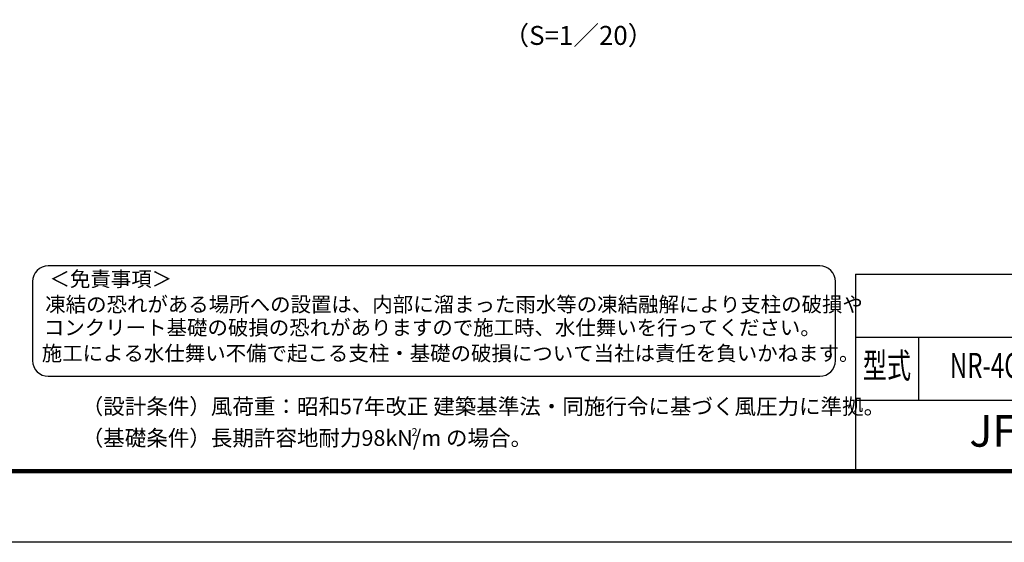
# Model space of a CAD drawing. Units: millimetres. Extents: x 0 to 8400, y 0 to 5940.
# Drawn here: x 3671 to 6792, y 0 to 1656 of the extents above; entities that cross this region are included whole.
import ezdxf
from ezdxf.enums import TextEntityAlignment as Align

# ---------------------------------------------------------------- set-up
doc = ezdxf.new("R2010")
doc.units = ezdxf.units.MM
doc.header["$LTSCALE"] = 3
doc.header["$MEASUREMENT"] = 0
doc.layers.add('D-TTL', color=2, linetype='Continuous')
doc.layers.add('D-TTL-TXT', color=7, linetype='Continuous')
doc.styles.add('ROMANSE', font='Romans.shx', dxfattribs={"width": 0.7, "bigfont": 'EXTFONT.SHX'})
doc.styles.add('ゴシック', font='txt')

msp = doc.modelspace()

# ---------------------------------------------------------------- linework, layer by layer
at = {"layer": 'D-TTL', "color": 7}
for p, q in [((6320, 850), (6320, 230)), ((6320, 850), (8120, 850)), ((6320, 650), (8120, 650)), ((6520, 650), (6520, 450)), ((6320, 450), (8120, 450))]:
    msp.add_line(p, q, dxfattribs=at)
at = {"layer": 'D-TTL'}
msp.add_lwpolyline([(0, 5940), (8400, 5940), (8400, 0), (0, 0)], close=True, dxfattribs=at)
at = {"layer": 'D-TTL', "color": 7}
for points in [[(270, 5720), (8130, 5720), (8130, 220), (270, 220)], [(272.5, 5717.5), (8127.5, 5717.5), (8127.5, 222.5), (272.5, 222.5)], [(275, 5715), (8125, 5715), (8125, 225), (275, 225)], [(277.5, 5712.5), (8122.5, 5712.5), (8122.5, 227.5), (277.5, 227.5)], [(280, 5710), (8120, 5710), (8120, 230), (280, 230)]]:
    msp.add_lwpolyline(points, close=True, dxfattribs=at)
at = {"layer": 'D-TTL-TXT', "color": 2}
msp.add_lwpolyline([(6207.08, 526.139, 0.41421356), (6257.08, 576.139), (6257.08, 826.139, 0.41421356), (6207.08, 876.139), (3761.53, 876.139, 0.41421356), (3711.53, 826.139), (3711.53, 576.139, 0.41421356), (3761.53, 526.139)], format="xyb", close=True, dxfattribs=at)

# ---------------------------------------------------------------- texts
at = {"layer": 'D-TTL-TXT'}
for s, height, style, p in [('（S=1／20）', 60, 'ゴシック', (5441.991, 1598.705)), ('JFE 建材株式会社', 100, 'ROMANSE', (7220, 340))]:
    msp.add_text(s, height=height, dxfattribs=dict(at, style=style)).set_placement(p, align=Align.MIDDLE)
at = {"layer": 'D-TTL-TXT', "style": 'ゴシック'}
for s, p in [('＜免責事項＞ \u3000\u3000', (3765.236, 810.749)), ('凍結の恐れがある場所への設置は、内部に溜まった雨水等の凍結融解により支柱の破損や', (3751.712, 730.253)), ('コンクリート基礎の破損の恐れがありますので施工時、水仕舞いを行ってください。', (3747.601, 656.829)), ('施工による水仕舞い不備で起こる支柱・基礎の破損について当社は責任を負いかねます。 ', (3740.61, 575.337))]:
    msp.add_text(s, height=47.5, dxfattribs=at).set_placement(p)
at = {"layer": 'D-TTL-TXT', "style": 'ROMANSE', "width": 0.7}
for s, p in [('型式', (6420, 550)), ('NR-4G型 H900', (6870, 550))]:
    msp.add_text(s, height=80, dxfattribs=at).set_placement(p, align=Align.MIDDLE)
at = {"layer": 'D-TTL-TXT', "linetype": 'Continuous', "style": 'ゴシック'}
for s, height, p in [('（設計条件）風荷重：昭和57年改正 建築基準法・同施行令に基づく風圧力に準拠。', 50, (3867.551, 405.649)), ('（基礎条件）長期許容地耐力98kN/m の場合。', 50, (3867.551, 305.649)), ('2', 25, (4913.022, 336.834))]:
    msp.add_text(s, height=height, dxfattribs=at).set_placement(p)

doc.saveas('drawing.dxf')
